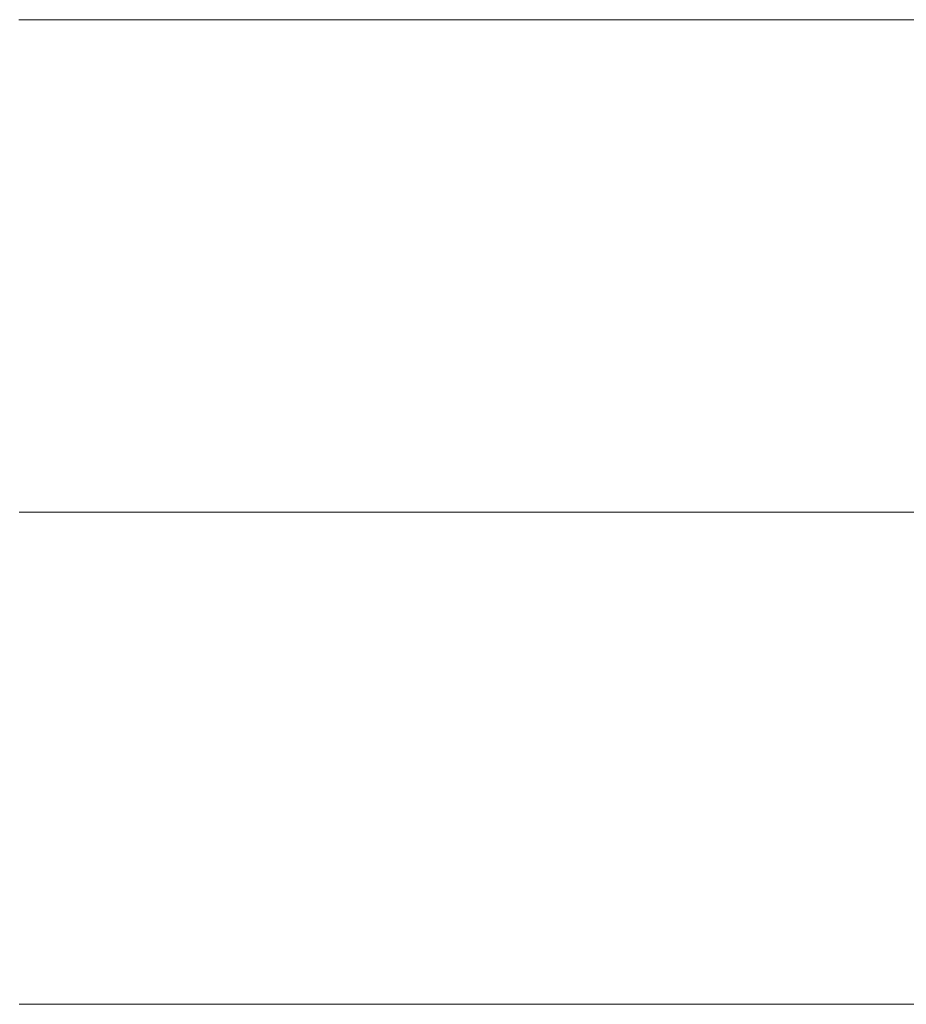
# Model space of a CAD drawing. Units: millimetres. Extents: x 0 to 7425, y 0 to 5250.
# Drawn here: x 5203 to 5211, y 236 to 245 of the extents above; entities that cross this region are included whole.
import ezdxf

# ---------------------------------------------------------------- set-up
doc = ezdxf.new("R2010")
doc.units = ezdxf.units.MM
doc.header["$MEASUREMENT"] = 0
doc.layers.add('(1) Shape lines', color=7, linetype='Continuous', lineweight=35)

# ---------------------------------------------------------------- blocks, each defined once
blk = doc.blocks.new('HATCH_359_0659c02f-712b-4063-b09c-40ddf553bffe')
at = {"layer": '(1) Shape lines', "color": 0, "lineweight": 9}
for p, q in [((5202.8843, 245), (5202.8743, 245)), ((5202.8843, 240.625), (5202.8757, 240.625)), ((5202.8843, 236.25), (5202.8772, 236.25))]:
    blk.add_line(p, q, dxfattribs=at)
blk = doc.blocks.new('HATCH_364_88c82d7e-13e4-4044-b107-7eced8958600')
at = {"layer": '(1) Shape lines', "color": 0, "lineweight": 9}
for p, q in [((5203.0347, 245), (5202.8843, 245)), ((5203.0396, 240.625), (5202.8843, 240.625)), ((5203.0446, 236.25), (5202.8843, 236.25))]:
    blk.add_line(p, q, dxfattribs=at)
blk = doc.blocks.new('HATCH_365_cd6413cc-a2c2-4451-bb38-b903d03ee182')
at = {"layer": '(1) Shape lines', "color": 0, "lineweight": 9}
for p, q in [((5203.0689, 245), (5203.0347, 245)), ((5203.0689, 240.625), (5203.0396, 240.625)), ((5203.0689, 236.25), (5203.0446, 236.25))]:
    blk.add_line(p, q, dxfattribs=at)
blk = doc.blocks.new('HATCH_370_72f4e885-41b7-463f-ac9a-5cc9f7a26203')
at = {"layer": '(1) Shape lines', "color": 0, "lineweight": 9}
for p, q in [((5203.0993, 245), (5203.0689, 245)), ((5203.1003, 240.625), (5203.0689, 240.625)), ((5203.1013, 236.25), (5203.0689, 236.25))]:
    blk.add_line(p, q, dxfattribs=at)
blk = doc.blocks.new('HATCH_371_337d7374-dc0b-463c-9af4-48b9702a876a')
at = {"layer": '(1) Shape lines', "color": 0, "lineweight": 9}
for p, q in [((5203.1062, 245), (5203.0993, 245)), ((5203.1062, 240.625), (5203.1003, 240.625)), ((5203.1062, 236.25), (5203.1013, 236.25))]:
    blk.add_line(p, q, dxfattribs=at)
blk = doc.blocks.new('HATCH_376_d5bdb41a-6ce6-4ffa-8e41-14a36f6e2539')
at = {"layer": '(1) Shape lines', "color": 0, "lineweight": 9}
for p, q in [((5203.1446, 245), (5203.1062, 245)), ((5203.1459, 240.625), (5203.1062, 240.625)), ((5203.1471, 236.25), (5203.1062, 236.25))]:
    blk.add_line(p, q, dxfattribs=at)
blk = doc.blocks.new('HATCH_377_8c14b87b-6e3f-4ed4-9c29-9880d4ea2c2d')
at = {"layer": '(1) Shape lines', "color": 0, "lineweight": 9}
for p, q in [((5203.1533, 245), (5203.1446, 245)), ((5203.1533, 240.625), (5203.1459, 240.625)), ((5203.1533, 236.25), (5203.1471, 236.25))]:
    blk.add_line(p, q, dxfattribs=at)
blk = doc.blocks.new('HATCH_382_98482dda-df74-41b8-897d-41b49666b20c')
at = {"layer": '(1) Shape lines', "color": 0, "lineweight": 9}
for p, q in [((5203.3073, 245), (5203.1533, 245)), ((5203.3124, 240.625), (5203.1533, 240.625)), ((5203.3174, 236.25), (5203.1533, 236.25))]:
    blk.add_line(p, q, dxfattribs=at)
blk = doc.blocks.new('HATCH_383_9061eece-1d39-4fcd-b4a8-8acc322b0a2f')
at = {"layer": '(1) Shape lines', "color": 0, "lineweight": 9}
for p, q in [((5203.3423, 245), (5203.3073, 245)), ((5203.3423, 240.625), (5203.3124, 240.625)), ((5203.3423, 236.25), (5203.3174, 236.25))]:
    blk.add_line(p, q, dxfattribs=at)
blk = doc.blocks.new('HATCH_388_f4529149-520e-4a4f-b395-9b6703614305')
at = {"layer": '(1) Shape lines', "color": 0, "lineweight": 9}
for p, q in [((5203.3744, 245), (5203.3423, 245)), ((5203.3754, 240.625), (5203.3423, 240.625)), ((5203.3765, 236.25), (5203.3423, 236.25))]:
    blk.add_line(p, q, dxfattribs=at)
blk = doc.blocks.new('HATCH_389_a8c30c2d-b31d-4262-9ec1-61ac3b4cad28')
at = {"layer": '(1) Shape lines', "color": 0, "lineweight": 9}
for p, q in [((5203.3817, 245), (5203.3744, 245)), ((5203.3817, 240.625), (5203.3754, 240.625)), ((5203.3817, 236.25), (5203.3765, 236.25))]:
    blk.add_line(p, q, dxfattribs=at)
blk = doc.blocks.new('HATCH_394_3d063a9c-f411-4109-aadb-4608fc6095ad')
at = {"layer": '(1) Shape lines', "color": 0, "lineweight": 9}
for p, q in [((5203.416, 245), (5203.3817, 245)), ((5203.4172, 240.625), (5203.3817, 240.625)), ((5203.4183, 236.25), (5203.3817, 236.25))]:
    blk.add_line(p, q, dxfattribs=at)
blk = doc.blocks.new('HATCH_395_4241043b-e25f-4b9f-b8ab-a14a002effa2')
at = {"layer": '(1) Shape lines', "color": 0, "lineweight": 9}
for p, q in [((5203.4238, 245), (5203.416, 245)), ((5203.4238, 240.625), (5203.4172, 240.625)), ((5203.4238, 236.25), (5203.4183, 236.25))]:
    blk.add_line(p, q, dxfattribs=at)
blk = doc.blocks.new('HATCH_400_10f5c519-ca03-47aa-b7a6-8387700f4349')
at = {"layer": '(1) Shape lines', "color": 0, "lineweight": 9}
for p, q in [((5203.5189, 245), (5203.4238, 245)), ((5203.522, 240.625), (5203.4238, 240.625)), ((5203.5251, 236.25), (5203.4238, 236.25))]:
    blk.add_line(p, q, dxfattribs=at)
blk = doc.blocks.new('HATCH_401_4e2a4082-e6d4-4440-9700-13c0198983d8')
at = {"layer": '(1) Shape lines', "color": 0, "lineweight": 9}
for p, q in [((5203.5404, 245), (5203.5189, 245)), ((5203.5404, 240.625), (5203.522, 240.625)), ((5203.5404, 236.25), (5203.5251, 236.25))]:
    blk.add_line(p, q, dxfattribs=at)
blk = doc.blocks.new('HATCH_406_82484b62-0eb9-4854-8753-442fa419005b')
at = {"layer": '(1) Shape lines', "color": 0, "lineweight": 9}
for p, q in [((5203.566, 245), (5203.5404, 245)), ((5203.5668, 240.625), (5203.5404, 240.625)), ((5203.5676, 236.25), (5203.5404, 236.25))]:
    blk.add_line(p, q, dxfattribs=at)
blk = doc.blocks.new('HATCH_407_1a93c718-286d-45b2-9aab-83f25ef41fea')
at = {"layer": '(1) Shape lines', "color": 0, "lineweight": 9}
for p, q in [((5203.5717, 245), (5203.566, 245)), ((5203.5717, 240.625), (5203.5668, 240.625)), ((5203.5717, 236.25), (5203.5676, 236.25))]:
    blk.add_line(p, q, dxfattribs=at)
blk = doc.blocks.new('HATCH_412_27f08c15-cec0-48ab-8955-b26e0c18257b')
at = {"layer": '(1) Shape lines', "color": 0, "lineweight": 9}
for p, q in [((5203.6465, 245), (5203.5717, 245)), ((5203.649, 240.625), (5203.5717, 240.625)), ((5203.6514, 236.25), (5203.5717, 236.25))]:
    blk.add_line(p, q, dxfattribs=at)
blk = doc.blocks.new('HATCH_413_ac6918c6-ceeb-4979-9087-bfa5adb47c75')
at = {"layer": '(1) Shape lines', "color": 0, "lineweight": 9}
for p, q in [((5203.6635, 245), (5203.6465, 245)), ((5203.6635, 240.625), (5203.649, 240.625)), ((5203.6635, 236.25), (5203.6514, 236.25))]:
    blk.add_line(p, q, dxfattribs=at)
blk = doc.blocks.new('HATCH_418_b6afe1b2-1ad5-46d5-b648-5bedfccec802')
at = {"layer": '(1) Shape lines', "color": 0, "lineweight": 9}
for p, q in [((5203.6954, 245), (5203.6635, 245)), ((5203.6964, 240.625), (5203.6635, 240.625)), ((5203.6974, 236.25), (5203.6635, 236.25))]:
    blk.add_line(p, q, dxfattribs=at)
blk = doc.blocks.new('HATCH_419_f3aa00fe-555f-4ecb-9427-57f8c0847f15')
at = {"layer": '(1) Shape lines', "color": 0, "lineweight": 9}
for p, q in [((5203.7026, 245), (5203.6954, 245)), ((5203.7026, 240.625), (5203.6964, 240.625)), ((5203.7026, 236.25), (5203.6974, 236.25))]:
    blk.add_line(p, q, dxfattribs=at)
blk = doc.blocks.new('HATCH_424_c9cb951f-148c-4ba1-ad49-144b91192caf')
at = {"layer": '(1) Shape lines', "color": 0, "lineweight": 9}
for p, q in [((5203.8071, 245), (5203.7026, 245)), ((5203.8105, 240.625), (5203.7026, 240.625)), ((5203.814, 236.25), (5203.7026, 236.25))]:
    blk.add_line(p, q, dxfattribs=at)
blk = doc.blocks.new('HATCH_425_2362e68a-6f71-4d09-be91-5ace841050cb')
at = {"layer": '(1) Shape lines', "color": 0, "lineweight": 9}
for p, q in [((5203.8307, 245), (5203.8071, 245)), ((5203.8307, 240.625), (5203.8105, 240.625)), ((5203.8307, 236.25), (5203.814, 236.25))]:
    blk.add_line(p, q, dxfattribs=at)
blk = doc.blocks.new('HATCH_430_9f0ae02e-94e7-4a78-b930-3de8a1e09f47')
at = {"layer": '(1) Shape lines', "color": 0, "lineweight": 9}
for p, q in [((5203.8397, 245), (5203.8307, 245)), ((5203.84, 240.625), (5203.8307, 240.625)), ((5203.8403, 236.25), (5203.8307, 236.25))]:
    blk.add_line(p, q, dxfattribs=at)
blk = doc.blocks.new('HATCH_431_41844017-ef6d-4846-a784-be257645b36f')
at = {"layer": '(1) Shape lines', "color": 0, "lineweight": 9}
for p, q in [((5203.8417, 245), (5203.8397, 245)), ((5203.8417, 240.625), (5203.84, 240.625)), ((5203.8417, 236.25), (5203.8403, 236.25))]:
    blk.add_line(p, q, dxfattribs=at)
blk = doc.blocks.new('HATCH_436_16c45a6e-a931-438b-8387-c4836530a8dd')
at = {"layer": '(1) Shape lines', "color": 0, "lineweight": 9}
for p, q in [((5203.8459, 245), (5203.8417, 245)), ((5203.846, 240.625), (5203.8417, 240.625)), ((5203.8461, 236.25), (5203.8417, 236.25))]:
    blk.add_line(p, q, dxfattribs=at)
blk = doc.blocks.new('HATCH_437_4a9f348f-3c30-4741-8567-167411e2f259')
at = {"layer": '(1) Shape lines', "color": 0, "lineweight": 9}
for p, q in [((5203.8468, 245), (5203.8459, 245)), ((5203.8468, 240.625), (5203.846, 240.625)), ((5203.8468, 236.25), (5203.8461, 236.25))]:
    blk.add_line(p, q, dxfattribs=at)
blk = doc.blocks.new('HATCH_442_3e5b1e83-1bd0-4b20-aaf0-19e91de4d7c6')
at = {"layer": '(1) Shape lines', "color": 0, "lineweight": 9}
for p, q in [((5203.9662, 245), (5203.8468, 245)), ((5203.9701, 240.625), (5203.8468, 240.625)), ((5203.974, 236.25), (5203.8468, 236.25))]:
    blk.add_line(p, q, dxfattribs=at)
blk = doc.blocks.new('HATCH_443_f6acc3d9-1b4b-47ce-b0a8-da7712082778')
at = {"layer": '(1) Shape lines', "color": 0, "lineweight": 9}
for p, q in [((5203.9931, 245), (5203.9662, 245)), ((5203.9931, 240.625), (5203.9701, 240.625)), ((5203.9931, 236.25), (5203.974, 236.25))]:
    blk.add_line(p, q, dxfattribs=at)
blk = doc.blocks.new('HATCH_448_b6f03d23-a2db-4032-8288-d2cffa9c8f48')
at = {"layer": '(1) Shape lines', "color": 0, "lineweight": 9}
for p, q in [((5203.9969, 245), (5203.9931, 245)), ((5203.997, 240.625), (5203.9931, 240.625)), ((5203.9971, 236.25), (5203.9931, 236.25))]:
    blk.add_line(p, q, dxfattribs=at)
blk = doc.blocks.new('HATCH_449_85d5ff15-fc99-48de-b00d-4de45e2b055e')
at = {"layer": '(1) Shape lines', "color": 0, "lineweight": 9}
for p, q in [((5203.9977, 245), (5203.9969, 245)), ((5203.9977, 240.625), (5203.997, 240.625)), ((5203.9977, 236.25), (5203.9971, 236.25))]:
    blk.add_line(p, q, dxfattribs=at)
blk = doc.blocks.new('HATCH_454_cf1b9f51-5a58-4383-ba62-2fcdacf3692d')
at = {"layer": '(1) Shape lines', "color": 0, "lineweight": 9}
for p, q in [((5204.0352, 245), (5203.9977, 245)), ((5204.0365, 240.625), (5203.9977, 240.625)), ((5204.0377, 236.25), (5203.9977, 236.25))]:
    blk.add_line(p, q, dxfattribs=at)
blk = doc.blocks.new('HATCH_455_c8fde0ed-ce78-476e-8d6f-c7a9dd1b93a5')
at = {"layer": '(1) Shape lines', "color": 0, "lineweight": 9}
for p, q in [((5204.0437, 245), (5204.0352, 245)), ((5204.0437, 240.625), (5204.0365, 240.625)), ((5204.0437, 236.25), (5204.0377, 236.25))]:
    blk.add_line(p, q, dxfattribs=at)
blk = doc.blocks.new('HATCH_458_ac4b5516-b5a2-41d7-8043-580ee1335e76')
at = {"layer": '(1) Shape lines', "color": 0, "lineweight": 9}
for p, q in [((5204.0499, 245), (5204.0437, 245)), ((5204.0501, 240.625), (5204.0437, 240.625)), ((5204.0503, 236.25), (5204.0437, 236.25))]:
    blk.add_line(p, q, dxfattribs=at)
blk = doc.blocks.new('HATCH_459_8c3dd93a-df81-49c5-acd9-b8af5363f59c')
at = {"layer": '(1) Shape lines', "color": 0, "lineweight": 9}
for p, q in [((5204.0513, 245), (5204.0499, 245)), ((5204.0513, 240.625), (5204.0501, 240.625)), ((5204.0513, 236.25), (5204.0503, 236.25))]:
    blk.add_line(p, q, dxfattribs=at)
blk = doc.blocks.new('HATCH_462_536aed0f-bcc5-47aa-9839-2ac57f53917f')
at = {"layer": '(1) Shape lines', "color": 0, "lineweight": 9}
for p, q in [((5204.283, 245), (5204.0513, 245)), ((5204.2906, 240.625), (5204.0513, 240.625)), ((5204.2982, 236.25), (5204.0513, 236.25))]:
    blk.add_line(p, q, dxfattribs=at)
blk = doc.blocks.new('HATCH_463_a7f6b7a2-a5c8-4219-9ef3-044e06b0fe0b')
at = {"layer": '(1) Shape lines', "color": 0, "lineweight": 9}
for p, q in [((5204.3352, 245), (5204.283, 245)), ((5204.3352, 240.625), (5204.2906, 240.625)), ((5204.3352, 236.25), (5204.2982, 236.25))]:
    blk.add_line(p, q, dxfattribs=at)
blk = doc.blocks.new('HATCH_466_eca997b9-6e81-46ad-a885-3cc214771f18')
at = {"layer": '(1) Shape lines', "color": 0, "lineweight": 9}
for p, q in [((5204.3522, 245), (5204.3352, 245)), ((5204.3528, 240.625), (5204.3352, 240.625)), ((5204.3534, 236.25), (5204.3352, 236.25))]:
    blk.add_line(p, q, dxfattribs=at)
blk = doc.blocks.new('HATCH_467_9add75a3-e667-4c7b-9e33-3ce31d6129d7')
at = {"layer": '(1) Shape lines', "color": 0, "lineweight": 9}
for p, q in [((5204.3561, 245), (5204.3522, 245)), ((5204.3561, 240.625), (5204.3528, 240.625)), ((5204.3561, 236.25), (5204.3534, 236.25))]:
    blk.add_line(p, q, dxfattribs=at)
blk = doc.blocks.new('HATCH_470_3eb0f0af-5cac-4d5b-9fb4-530aec912e9b')
at = {"layer": '(1) Shape lines', "color": 0, "lineweight": 9}
for p, q in [((5204.6454, 245), (5204.3561, 245)), ((5204.6618, 240.625), (5204.3561, 240.625)), ((5204.6783, 236.25), (5204.3561, 236.25))]:
    blk.add_line(p, q, dxfattribs=at)
blk = doc.blocks.new('HATCH_471_f2aaa085-67eb-443c-ab45-b1f1503d2484')
at = {"layer": '(1) Shape lines', "color": 0, "lineweight": 9}
for p, q in [((5204.7581, 245), (5204.6454, 245)), ((5204.7581, 240.625), (5204.6618, 240.625)), ((5204.7581, 236.25), (5204.6783, 236.25))]:
    blk.add_line(p, q, dxfattribs=at)
blk = doc.blocks.new('HATCH_476_f971a163-0dea-43c3-ba3a-7a477d9d42f8')
at = {"layer": '(1) Shape lines', "color": 0, "lineweight": 9}
for p, q in [((5204.7678, 245), (5204.7581, 245)), ((5204.7684, 240.625), (5204.7581, 240.625)), ((5204.7689, 236.25), (5204.7581, 236.25))]:
    blk.add_line(p, q, dxfattribs=at)
blk = doc.blocks.new('HATCH_477_a796a4b1-a6c8-4f47-b69c-d7f6250e0456')
at = {"layer": '(1) Shape lines', "color": 0, "lineweight": 9}
for p, q in [((5204.7716, 245), (5204.7678, 245)), ((5204.7716, 240.625), (5204.7684, 240.625)), ((5204.7716, 236.25), (5204.7689, 236.25))]:
    blk.add_line(p, q, dxfattribs=at)
blk = doc.blocks.new('HATCH_482_8d0cb978-ad71-4714-85ff-e7840178f0e1')
at = {"layer": '(1) Shape lines', "color": 0, "lineweight": 9}
for p, q in [((5205.1739, 245), (5204.7716, 245)), ((5205.1975, 240.625), (5204.7716, 240.625)), ((5205.221, 236.25), (5204.7716, 236.25))]:
    blk.add_line(p, q, dxfattribs=at)
blk = doc.blocks.new('HATCH_483_cc0dd146-ff41-4433-a3d2-aa784036b5b8')
at = {"layer": '(1) Shape lines', "color": 0, "lineweight": 9}
for p, q in [((5205.334, 245), (5205.1739, 245)), ((5205.334, 240.625), (5205.1975, 240.625)), ((5205.334, 236.25), (5205.221, 236.25))]:
    blk.add_line(p, q, dxfattribs=at)
blk = doc.blocks.new('HATCH_488_d2f133fa-2fac-467a-9cf4-9c4bf9e3ef0c')
at = {"layer": '(1) Shape lines', "color": 0, "lineweight": 9}
for p, q in [((5205.4623, 245), (5205.334, 245)), ((5205.4701, 240.625), (5205.334, 240.625)), ((5205.4779, 236.25), (5205.334, 236.25))]:
    blk.add_line(p, q, dxfattribs=at)
blk = doc.blocks.new('HATCH_489_c223fe33-c812-448e-8c92-fde0941b3224')
at = {"layer": '(1) Shape lines', "color": 0, "lineweight": 9}
for p, q in [((5205.5152, 245), (5205.4623, 245)), ((5205.5152, 240.625), (5205.4701, 240.625)), ((5205.5152, 236.25), (5205.4779, 236.25))]:
    blk.add_line(p, q, dxfattribs=at)
blk = doc.blocks.new('HATCH_494_b0681ecd-487b-4d6a-9e3d-84a85cd9263c')
at = {"layer": '(1) Shape lines', "color": 0, "lineweight": 9}
for p, q in [((5205.828, 245), (5205.5152, 245)), ((5205.8472, 240.625), (5205.5152, 240.625)), ((5205.8664, 236.25), (5205.5152, 236.25))]:
    blk.add_line(p, q, dxfattribs=at)
blk = doc.blocks.new('HATCH_495_d9e9014c-a48c-4a83-b712-2ac62fd26372')
at = {"layer": '(1) Shape lines', "color": 0, "lineweight": 9}
for p, q in [((5205.9579, 245), (5205.828, 245)), ((5205.9579, 240.625), (5205.8472, 240.625)), ((5205.9579, 236.25), (5205.8664, 236.25))]:
    blk.add_line(p, q, dxfattribs=at)
blk = doc.blocks.new('HATCH_500_3924f663-7b85-4b5d-9e1b-4ca08d813f9b')
at = {"layer": '(1) Shape lines', "color": 0, "lineweight": 9}
for p, q in [((5206.3321, 245), (5205.9579, 245)), ((5206.3553, 240.625), (5205.9579, 240.625)), ((5206.3785, 236.25), (5205.9579, 236.25))]:
    blk.add_line(p, q, dxfattribs=at)
blk = doc.blocks.new('HATCH_501_5fe4abce-8957-4c7f-91b7-3819dec36fff')
at = {"layer": '(1) Shape lines', "color": 0, "lineweight": 9}
for p, q in [((5206.4884, 245), (5206.3321, 245)), ((5206.4884, 240.625), (5206.3553, 240.625)), ((5206.4884, 236.25), (5206.3785, 236.25))]:
    blk.add_line(p, q, dxfattribs=at)
blk = doc.blocks.new('HATCH_508_fef9d26e-73ee-4b14-aeb6-8f5438d13d76')
at = {"layer": '(1) Shape lines', "color": 0, "lineweight": 9}
for p, q in [((5207.1468, 245), (5206.4884, 245)), ((5207.1881, 240.625), (5206.4884, 240.625)), ((5207.2295, 236.25), (5206.4884, 236.25))]:
    blk.add_line(p, q, dxfattribs=at)
blk = doc.blocks.new('HATCH_509_12348468-b7e2-439e-ab58-3f2e7d360d28')
at = {"layer": '(1) Shape lines', "color": 0, "lineweight": 9}
for p, q in [((5207.4233, 245), (5207.1468, 245)), ((5207.4233, 240.625), (5207.1881, 240.625)), ((5207.4233, 236.25), (5207.2295, 236.25))]:
    blk.add_line(p, q, dxfattribs=at)
blk = doc.blocks.new('HATCH_516_9fbf3af8-d811-4680-b145-0396c5d43679')
at = {"layer": '(1) Shape lines', "color": 0, "lineweight": 9}
for p, q in [((5207.7513, 245), (5207.4233, 245)), ((5207.7724, 240.625), (5207.4233, 240.625)), ((5207.7935, 236.25), (5207.4233, 236.25))]:
    blk.add_line(p, q, dxfattribs=at)
blk = doc.blocks.new('HATCH_517_5cc9bbd0-99fc-477a-8a6a-c57a5f33cf54')
at = {"layer": '(1) Shape lines', "color": 0, "lineweight": 9}
for p, q in [((5207.8918, 245), (5207.7513, 245)), ((5207.8918, 240.625), (5207.7724, 240.625)), ((5207.8918, 236.25), (5207.7935, 236.25))]:
    blk.add_line(p, q, dxfattribs=at)
blk = doc.blocks.new('HATCH_524_9884d4e0-be32-4355-ade5-998d3c063b63')
at = {"layer": '(1) Shape lines', "color": 0, "lineweight": 9}
for p, q in [((5208.1774, 245), (5207.8918, 245)), ((5208.196, 240.625), (5207.8918, 240.625)), ((5208.2146, 236.25), (5207.8918, 236.25))]:
    blk.add_line(p, q, dxfattribs=at)
blk = doc.blocks.new('HATCH_525_2d080a4f-e525-4903-b4d0-901caf842329')
at = {"layer": '(1) Shape lines', "color": 0, "lineweight": 9}
for p, q in [((5208.3008, 245), (5208.1774, 245)), ((5208.3008, 240.625), (5208.196, 240.625)), ((5208.3008, 236.25), (5208.2146, 236.25))]:
    blk.add_line(p, q, dxfattribs=at)
blk = doc.blocks.new('HATCH_532_37d50970-cd92-4e66-9bd4-76052cb482da')
at = {"layer": '(1) Shape lines', "color": 0, "lineweight": 9}
for p, q in [((5208.6427, 245), (5208.3008, 245)), ((5208.6652, 240.625), (5208.3008, 240.625)), ((5208.6878, 236.25), (5208.3008, 236.25))]:
    blk.add_line(p, q, dxfattribs=at)
blk = doc.blocks.new('HATCH_533_1552aa87-f08e-42b6-af49-a734ffbe47ea')
at = {"layer": '(1) Shape lines', "color": 0, "lineweight": 9}
for p, q in [((5208.7915, 245), (5208.6427, 245)), ((5208.7915, 240.625), (5208.6652, 240.625)), ((5208.7915, 236.25), (5208.6878, 236.25))]:
    blk.add_line(p, q, dxfattribs=at)
blk = doc.blocks.new('HATCH_540_32f9129d-5210-4193-9c4d-4bc5d88d37ab')
at = {"layer": '(1) Shape lines', "color": 0, "lineweight": 9}
for p, q in [((5208.8229, 245), (5208.7915, 245)), ((5208.825, 240.625), (5208.7915, 240.625)), ((5208.8271, 236.25), (5208.7915, 236.25))]:
    blk.add_line(p, q, dxfattribs=at)
blk = doc.blocks.new('HATCH_541_4b4ceafc-a78b-4393-baee-29df8ff35c44')
at = {"layer": '(1) Shape lines', "color": 0, "lineweight": 9}
for p, q in [((5208.8367, 245), (5208.8229, 245)), ((5208.8367, 240.625), (5208.825, 240.625)), ((5208.8367, 236.25), (5208.8271, 236.25))]:
    blk.add_line(p, q, dxfattribs=at)
blk = doc.blocks.new('HATCH_548_4658d8f9-fb47-4ec7-bf26-04297c22fc6b')
at = {"layer": '(1) Shape lines', "color": 0, "lineweight": 9}
for p, q in [((5209.0317, 245), (5208.8367, 245)), ((5209.0447, 240.625), (5208.8367, 240.625)), ((5209.0577, 236.25), (5208.8367, 236.25))]:
    blk.add_line(p, q, dxfattribs=at)
blk = doc.blocks.new('HATCH_549_2aa646ab-e768-40c8-aac5-0df647f0f53b')
at = {"layer": '(1) Shape lines', "color": 0, "lineweight": 9}
for p, q in [((5209.1175, 245), (5209.0317, 245)), ((5209.1175, 240.625), (5209.0447, 240.625)), ((5209.1175, 236.25), (5209.0577, 236.25))]:
    blk.add_line(p, q, dxfattribs=at)
blk = doc.blocks.new('HATCH_556_69fa01f4-1599-49c7-8913-29832a10c275')
at = {"layer": '(1) Shape lines', "color": 0, "lineweight": 9}
for p, q in [((5209.1191, 245), (5209.1175, 245)), ((5209.1192, 240.625), (5209.1175, 240.625)), ((5209.1193, 236.25), (5209.1175, 236.25))]:
    blk.add_line(p, q, dxfattribs=at)
blk = doc.blocks.new('HATCH_557_f963eaca-2ea4-4c22-8443-5b2091412cad')
at = {"layer": '(1) Shape lines', "color": 0, "lineweight": 9}
for p, q in [((5209.1198, 245), (5209.1191, 245)), ((5209.1198, 240.625), (5209.1192, 240.625)), ((5209.1198, 236.25), (5209.1193, 236.25))]:
    blk.add_line(p, q, dxfattribs=at)
blk = doc.blocks.new('HATCH_564_0c46715c-550e-4a19-a290-c21f87f5f4b4')
at = {"layer": '(1) Shape lines', "color": 0, "lineweight": 9}
for p, q in [((5209.2599, 245), (5209.1198, 245)), ((5209.2693, 240.625), (5209.1198, 240.625)), ((5209.2788, 236.25), (5209.1198, 236.25))]:
    blk.add_line(p, q, dxfattribs=at)
blk = doc.blocks.new('HATCH_565_d4bc3bf4-0842-4469-8009-a42126253767')
at = {"layer": '(1) Shape lines', "color": 0, "lineweight": 9}
for p, q in [((5209.3218, 245), (5209.2599, 245)), ((5209.3218, 240.625), (5209.2693, 240.625)), ((5209.3218, 236.25), (5209.2788, 236.25))]:
    blk.add_line(p, q, dxfattribs=at)
blk = doc.blocks.new('HATCH_572_33f99cc0-b4e2-487b-a212-3212c9bbaabd')
at = {"layer": '(1) Shape lines', "color": 0, "lineweight": 9}
for p, q in [((5209.4009, 245), (5209.3218, 245)), ((5209.4063, 240.625), (5209.3218, 240.625)), ((5209.4116, 236.25), (5209.3218, 236.25))]:
    blk.add_line(p, q, dxfattribs=at)
blk = doc.blocks.new('HATCH_573_e7e25626-cd87-4913-8946-701d6904f563')
at = {"layer": '(1) Shape lines', "color": 0, "lineweight": 9}
for p, q in [((5209.436, 245), (5209.4009, 245)), ((5209.436, 240.625), (5209.4063, 240.625)), ((5209.436, 236.25), (5209.4116, 236.25))]:
    blk.add_line(p, q, dxfattribs=at)
blk = doc.blocks.new('HATCH_580_6389b2ef-03b4-4169-9268-4aa34ccfc8ae')
at = {"layer": '(1) Shape lines', "color": 0, "lineweight": 9}
for p, q in [((5209.6113, 245), (5209.436, 245)), ((5209.6232, 240.625), (5209.436, 240.625)), ((5209.6351, 236.25), (5209.436, 236.25))]:
    blk.add_line(p, q, dxfattribs=at)
blk = doc.blocks.new('HATCH_581_429aee64-5b41-49d5-91c8-18f2d7ce2b22')
at = {"layer": '(1) Shape lines', "color": 0, "lineweight": 9}
for p, q in [((5209.6889, 245), (5209.6113, 245)), ((5209.6889, 240.625), (5209.6232, 240.625)), ((5209.6889, 236.25), (5209.6351, 236.25))]:
    blk.add_line(p, q, dxfattribs=at)
blk = doc.blocks.new('HATCH_588_abe8dc45-344b-4f80-97ef-8acfb3e94d89')
at = {"layer": '(1) Shape lines', "color": 0, "lineweight": 9}
for p, q in [((5210.0218, 245), (5209.6889, 245)), ((5210.0444, 240.625), (5209.6889, 240.625)), ((5210.0671, 236.25), (5209.6889, 236.25))]:
    blk.add_line(p, q, dxfattribs=at)
blk = doc.blocks.new('HATCH_589_c4c253ba-9956-466e-8910-4ca68403b27f')
at = {"layer": '(1) Shape lines', "color": 0, "lineweight": 9}
for p, q in [((5210.1687, 245), (5210.0218, 245)), ((5210.1687, 240.625), (5210.0444, 240.625)), ((5210.1687, 236.25), (5210.0671, 236.25))]:
    blk.add_line(p, q, dxfattribs=at)
blk = doc.blocks.new('HATCH_596_d5929f9d-1376-42e1-bc17-eb99af2f1dd7')
at = {"layer": '(1) Shape lines', "color": 0, "lineweight": 9}
for p, q in [((5210.359, 245), (5210.1687, 245)), ((5210.372, 240.625), (5210.1687, 240.625)), ((5210.3851, 236.25), (5210.1687, 236.25))]:
    blk.add_line(p, q, dxfattribs=at)
blk = doc.blocks.new('HATCH_597_2ebf4faf-4c35-4d00-8a2f-a8310d956962')
at = {"layer": '(1) Shape lines', "color": 0, "lineweight": 9}
for p, q in [((5210.4434, 245), (5210.359, 245)), ((5210.4434, 240.625), (5210.372, 240.625)), ((5210.4434, 236.25), (5210.3851, 236.25))]:
    blk.add_line(p, q, dxfattribs=at)
blk = doc.blocks.new('HATCH_604_2571f892-d3af-4f8d-914a-fe3053644388')
at = {"layer": '(1) Shape lines', "color": 0, "lineweight": 9}
for p, q in [((5210.6283, 245), (5210.4434, 245)), ((5210.6411, 240.625), (5210.4434, 240.625)), ((5210.6538, 236.25), (5210.4434, 236.25))]:
    blk.add_line(p, q, dxfattribs=at)
blk = doc.blocks.new('HATCH_605_15565b1e-96fc-483c-818f-1f8ababd14a2')
at = {"layer": '(1) Shape lines', "color": 0, "lineweight": 9}
for p, q in [((5210.7105, 245), (5210.6283, 245)), ((5210.7105, 240.625), (5210.6411, 240.625)), ((5210.7105, 236.25), (5210.6538, 236.25))]:
    blk.add_line(p, q, dxfattribs=at)
blk = doc.blocks.new('HATCH_612_14e9a913-94a2-4814-a726-560854bfa62f')
at = {"layer": '(1) Shape lines', "color": 0, "lineweight": 9}
for p, q in [((5210.9351, 245), (5210.7105, 245)), ((5210.9507, 240.625), (5210.7105, 240.625)), ((5210.9663, 236.25), (5210.7105, 236.25))]:
    blk.add_line(p, q, dxfattribs=at)
blk = doc.blocks.new('GROUP_0_a5d12bda-e22a-4215-b24b-b57761952483')
at = {"layer": '(1) Shape lines', "color": 154, "linetype": 'ByBlock'}
for name in ['HATCH_359_0659c02f-712b-4063-b09c-40ddf553bffe', 'HATCH_364_88c82d7e-13e4-4044-b107-7eced8958600', 'HATCH_365_cd6413cc-a2c2-4451-bb38-b903d03ee182', 'HATCH_370_72f4e885-41b7-463f-ac9a-5cc9f7a26203', 'HATCH_371_337d7374-dc0b-463c-9af4-48b9702a876a', 'HATCH_376_d5bdb41a-6ce6-4ffa-8e41-14a36f6e2539', 'HATCH_377_8c14b87b-6e3f-4ed4-9c29-9880d4ea2c2d', 'HATCH_382_98482dda-df74-41b8-897d-41b49666b20c', 'HATCH_383_9061eece-1d39-4fcd-b4a8-8acc322b0a2f', 'HATCH_388_f4529149-520e-4a4f-b395-9b6703614305', 'HATCH_389_a8c30c2d-b31d-4262-9ec1-61ac3b4cad28', 'HATCH_394_3d063a9c-f411-4109-aadb-4608fc6095ad', 'HATCH_395_4241043b-e25f-4b9f-b8ab-a14a002effa2', 'HATCH_400_10f5c519-ca03-47aa-b7a6-8387700f4349', 'HATCH_401_4e2a4082-e6d4-4440-9700-13c0198983d8', 'HATCH_406_82484b62-0eb9-4854-8753-442fa419005b', 'HATCH_407_1a93c718-286d-45b2-9aab-83f25ef41fea', 'HATCH_412_27f08c15-cec0-48ab-8955-b26e0c18257b', 'HATCH_413_ac6918c6-ceeb-4979-9087-bfa5adb47c75', 'HATCH_418_b6afe1b2-1ad5-46d5-b648-5bedfccec802', 'HATCH_419_f3aa00fe-555f-4ecb-9427-57f8c0847f15', 'HATCH_424_c9cb951f-148c-4ba1-ad49-144b91192caf', 'HATCH_425_2362e68a-6f71-4d09-be91-5ace841050cb', 'HATCH_430_9f0ae02e-94e7-4a78-b930-3de8a1e09f47', 'HATCH_431_41844017-ef6d-4846-a784-be257645b36f', 'HATCH_436_16c45a6e-a931-438b-8387-c4836530a8dd', 'HATCH_437_4a9f348f-3c30-4741-8567-167411e2f259', 'HATCH_442_3e5b1e83-1bd0-4b20-aaf0-19e91de4d7c6', 'HATCH_443_f6acc3d9-1b4b-47ce-b0a8-da7712082778', 'HATCH_448_b6f03d23-a2db-4032-8288-d2cffa9c8f48', 'HATCH_449_85d5ff15-fc99-48de-b00d-4de45e2b055e', 'HATCH_454_cf1b9f51-5a58-4383-ba62-2fcdacf3692d', 'HATCH_455_c8fde0ed-ce78-476e-8d6f-c7a9dd1b93a5', 'HATCH_458_ac4b5516-b5a2-41d7-8043-580ee1335e76', 'HATCH_459_8c3dd93a-df81-49c5-acd9-b8af5363f59c', 'HATCH_462_536aed0f-bcc5-47aa-9839-2ac57f53917f', 'HATCH_463_a7f6b7a2-a5c8-4219-9ef3-044e06b0fe0b', 'HATCH_466_eca997b9-6e81-46ad-a885-3cc214771f18', 'HATCH_467_9add75a3-e667-4c7b-9e33-3ce31d6129d7', 'HATCH_470_3eb0f0af-5cac-4d5b-9fb4-530aec912e9b', 'HATCH_471_f2aaa085-67eb-443c-ab45-b1f1503d2484', 'HATCH_476_f971a163-0dea-43c3-ba3a-7a477d9d42f8', 'HATCH_477_a796a4b1-a6c8-4f47-b69c-d7f6250e0456', 'HATCH_482_8d0cb978-ad71-4714-85ff-e7840178f0e1', 'HATCH_483_cc0dd146-ff41-4433-a3d2-aa784036b5b8', 'HATCH_488_d2f133fa-2fac-467a-9cf4-9c4bf9e3ef0c', 'HATCH_489_c223fe33-c812-448e-8c92-fde0941b3224', 'HATCH_494_b0681ecd-487b-4d6a-9e3d-84a85cd9263c', 'HATCH_495_d9e9014c-a48c-4a83-b712-2ac62fd26372', 'HATCH_500_3924f663-7b85-4b5d-9e1b-4ca08d813f9b', 'HATCH_501_5fe4abce-8957-4c7f-91b7-3819dec36fff', 'HATCH_508_fef9d26e-73ee-4b14-aeb6-8f5438d13d76', 'HATCH_509_12348468-b7e2-439e-ab58-3f2e7d360d28', 'HATCH_516_9fbf3af8-d811-4680-b145-0396c5d43679', 'HATCH_517_5cc9bbd0-99fc-477a-8a6a-c57a5f33cf54', 'HATCH_524_9884d4e0-be32-4355-ade5-998d3c063b63', 'HATCH_525_2d080a4f-e525-4903-b4d0-901caf842329', 'HATCH_532_37d50970-cd92-4e66-9bd4-76052cb482da', 'HATCH_533_1552aa87-f08e-42b6-af49-a734ffbe47ea', 'HATCH_540_32f9129d-5210-4193-9c4d-4bc5d88d37ab', 'HATCH_541_4b4ceafc-a78b-4393-baee-29df8ff35c44', 'HATCH_548_4658d8f9-fb47-4ec7-bf26-04297c22fc6b', 'HATCH_549_2aa646ab-e768-40c8-aac5-0df647f0f53b', 'HATCH_556_69fa01f4-1599-49c7-8913-29832a10c275', 'HATCH_557_f963eaca-2ea4-4c22-8443-5b2091412cad', 'HATCH_564_0c46715c-550e-4a19-a290-c21f87f5f4b4', 'HATCH_565_d4bc3bf4-0842-4469-8009-a42126253767', 'HATCH_572_33f99cc0-b4e2-487b-a212-3212c9bbaabd', 'HATCH_573_e7e25626-cd87-4913-8946-701d6904f563', 'HATCH_580_6389b2ef-03b4-4169-9268-4aa34ccfc8ae', 'HATCH_581_429aee64-5b41-49d5-91c8-18f2d7ce2b22', 'HATCH_588_abe8dc45-344b-4f80-97ef-8acfb3e94d89', 'HATCH_589_c4c253ba-9956-466e-8910-4ca68403b27f', 'HATCH_596_d5929f9d-1376-42e1-bc17-eb99af2f1dd7', 'HATCH_597_2ebf4faf-4c35-4d00-8a2f-a8310d956962', 'HATCH_604_2571f892-d3af-4f8d-914a-fe3053644388', 'HATCH_605_15565b1e-96fc-483c-818f-1f8ababd14a2', 'HATCH_612_14e9a913-94a2-4814-a726-560854bfa62f']:
    blk.add_blockref(name, (0, 0), dxfattribs=at)

msp = doc.modelspace()

# ---------------------------------------------------------------- block references
at = {"color": 7, "linetype": 'ByBlock'}
msp.add_blockref('GROUP_0_a5d12bda-e22a-4215-b24b-b57761952483', (0, 0), dxfattribs=at)

doc.saveas('drawing.dxf')
